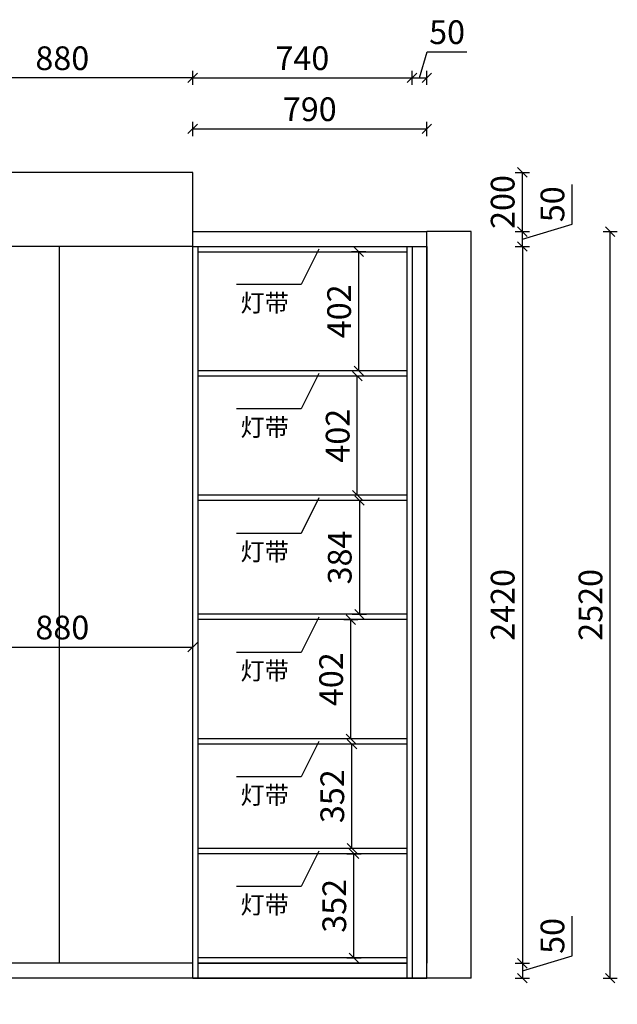
# Model space of a CAD drawing. Units: millimetres. Extents: x -272882 to -208220, y 56484 to 70923.
# Drawn here: x -261681 to -259665, y 59063 to 62387 of the extents above; entities that cross this region are included whole.
import ezdxf

# ---------------------------------------------------------------- set-up
doc = ezdxf.new("R2010")
doc.units = ezdxf.units.MM
doc.header["$LTSCALE"] = 10
doc.header["$PDMODE"] = 34
doc.styles.add('宋体', font='txt')
doc.dimstyles.new('柜体标注', dxfattribs={"dimscale": 0.8, "dimtxt": 100, "dimasz": 40, "dimexe": 30, "dimexo": 5, "dimgap": 20, "dimtad": 1, "dimdec": 1, "dimdsep": 46, "dimtxsty": '宋体', "dimblk": 'OBLIQUE', "dimcen": 2.5, "dimadec": 0, "dimazin": 0, "dimtfac": 1, "dimtdec": 1, "dimtmove": 1, "dimatfit": 3, "dimfxl": 30, "dimfxlon": 1, "dimarcsym": 0})

# ---------------------------------------------------------------- blocks, each defined once
blk = doc.blocks.new('_Oblique')
at = {"color": 0, "linetype": 'ByBlock', "lineweight": -2}
blk.add_line((-0.5, -0.5), (0.5, 0.5), dxfattribs=at)
blk = doc.blocks.new('*D20')
at = {"color": 0, "linetype": 'ByBlock', "lineweight": -2, "transparency": 16777216}
for p, q in [((-259817.3, 59227.2), (-259817.3, 59361.1)), ((-260009.3, 59201.8), (-259961.3, 59201.8)), ((-259985.3, 59176.8), (-259817.3, 59227.2)), ((-259985.3, 59201.8), (-259985.3, 59151.8)), ((-260009.3, 59151.8), (-259961.3, 59151.8))]:
    blk.add_line(p, q, dxfattribs=at)
at = {"layer": 'Defpoints', "color": 0, "linetype": 'ByBlock', "lineweight": -2, "transparency": 16777216}
for p in [(-260375.6, 59201.8), (-260375.6, 59151.8), (-259985.3, 59151.8)]:
    blk.add_point(p, dxfattribs=at)
at = {"color": 0, "linetype": 'ByBlock', "lineweight": -2, "transparency": 16777216, "xscale": 32, "yscale": 32, "zscale": 32}
for p, rotation in [((-259985.3, 59201.8), 90), ((-259985.3, 59151.8), 270)]:
    blk.add_blockref('_Oblique', p, dxfattribs=dict(at, rotation=rotation))
at = {"color": 0, "linetype": 'ByBlock', "lineweight": -2, "transparency": 16777216, "insert": (-259873.3, 59294.2), "char_height": 80, "attachment_point": 5, "rotation": 90, "style": '宋体'}
blk.add_mtext('50', dxfattribs=at)
blk = doc.blocks.new('*D21')
at = {"color": 0, "linetype": 'ByBlock', "lineweight": -2, "transparency": 16777216}
for p, q in [((-260009.3, 61621.8), (-259961.3, 61621.8)), ((-259985.3, 61621.8), (-259985.3, 59201.8)), ((-260009.3, 59201.8), (-259961.3, 59201.8))]:
    blk.add_line(p, q, dxfattribs=at)
at = {"layer": 'Defpoints', "color": 0, "linetype": 'ByBlock', "lineweight": -2, "transparency": 16777216}
for p in [(-260357.6, 61621.8), (-260375.6, 59201.8), (-259985.3, 59201.8)]:
    blk.add_point(p, dxfattribs=at)
at = {"color": 0, "linetype": 'ByBlock', "lineweight": -2, "transparency": 16777216, "xscale": 32, "yscale": 32, "zscale": 32}
for p, rotation in [((-259985.3, 61621.8), 90), ((-259985.3, 59201.8), 270)]:
    blk.add_blockref('_Oblique', p, dxfattribs=dict(at, rotation=rotation))
at = {"color": 0, "linetype": 'ByBlock', "lineweight": -2, "transparency": 16777216, "insert": (-260041.3, 60411.8), "char_height": 80, "attachment_point": 5, "rotation": 90, "style": '宋体'}
blk.add_mtext('2420', dxfattribs=at)
blk = doc.blocks.new('*D22')
at = {"color": 0, "linetype": 'ByBlock', "lineweight": -2, "transparency": 16777216}
for p, q in [((-260577.4, 59571.8), (-260529.4, 59571.8)), ((-260553.4, 59219.8), (-260553.4, 59571.8)), ((-260577.4, 59219.8), (-260529.4, 59219.8))]:
    blk.add_line(p, q, dxfattribs=at)
at = {"layer": 'Defpoints', "color": 0, "linetype": 'ByBlock', "lineweight": -2, "transparency": 16777216}
for p in [(-260595, 59571.8), (-260553.4, 59571.8), (-260595, 59219.8)]:
    blk.add_point(p, dxfattribs=at)
at = {"color": 0, "linetype": 'ByBlock', "lineweight": -2, "transparency": 16777216, "xscale": 32, "yscale": 32, "zscale": 32}
for p, rotation in [((-260553.4, 59571.8), 90), ((-260553.4, 59219.8), 270)]:
    blk.add_blockref('_Oblique', p, dxfattribs=dict(at, rotation=rotation))
at = {"color": 0, "linetype": 'ByBlock', "lineweight": -2, "transparency": 16777216, "insert": (-260609.4, 59395.8), "char_height": 80, "attachment_point": 5, "rotation": 90, "style": '宋体'}
blk.add_mtext('352', dxfattribs=at)
blk = doc.blocks.new('*D23')
at = {"color": 0, "linetype": 'ByBlock', "lineweight": -2, "transparency": 16777216}
for p, q in [((-260536.2, 59941.8), (-260584.2, 59941.8)), ((-260560.2, 59589.8), (-260560.2, 59941.8)), ((-260536.2, 59589.8), (-260584.2, 59589.8))]:
    blk.add_line(p, q, dxfattribs=at)
at = {"layer": 'Defpoints', "color": 0, "linetype": 'ByBlock', "lineweight": -2, "transparency": 16777216}
for p in [(-260560.2, 59941.8), (-260515.6, 59941.8), (-260515.6, 59589.8)]:
    blk.add_point(p, dxfattribs=at)
at = {"color": 0, "linetype": 'ByBlock', "lineweight": -2, "transparency": 16777216, "xscale": 32, "yscale": 32, "zscale": 32}
for p, rotation in [((-260560.2, 59941.8), 90), ((-260560.2, 59589.8), 270)]:
    blk.add_blockref('_Oblique', p, dxfattribs=dict(at, rotation=rotation))
at = {"color": 0, "linetype": 'ByBlock', "lineweight": -2, "transparency": 16777216, "insert": (-260616.2, 59765.8), "char_height": 80, "attachment_point": 5, "rotation": 90, "style": '宋体'}
blk.add_mtext('352', dxfattribs=at)
blk = doc.blocks.new('*D24')
at = {"color": 0, "linetype": 'ByBlock', "lineweight": -2, "transparency": 16777216}
for p, q in [((-260540.1, 60361.8), (-260588.1, 60361.8)), ((-260564.1, 59959.8), (-260564.1, 60361.8)), ((-260540.1, 59959.8), (-260588.1, 59959.8))]:
    blk.add_line(p, q, dxfattribs=at)
at = {"layer": 'Defpoints', "color": 0, "linetype": 'ByBlock', "lineweight": -2, "transparency": 16777216}
for p in [(-260564.1, 60361.8), (-260469.4, 60361.8), (-260469.4, 59959.8)]:
    blk.add_point(p, dxfattribs=at)
at = {"color": 0, "linetype": 'ByBlock', "lineweight": -2, "transparency": 16777216, "xscale": 32, "yscale": 32, "zscale": 32}
for p, rotation in [((-260564.1, 60361.8), 90), ((-260564.1, 59959.8), 270)]:
    blk.add_blockref('_Oblique', p, dxfattribs=dict(at, rotation=rotation))
at = {"color": 0, "linetype": 'ByBlock', "lineweight": -2, "transparency": 16777216, "insert": (-260620.1, 60160.8), "char_height": 80, "attachment_point": 5, "rotation": 90, "style": '宋体'}
blk.add_mtext('402', dxfattribs=at)
blk = doc.blocks.new('*D25')
at = {"color": 0, "linetype": 'ByBlock', "lineweight": -2, "transparency": 16777216}
for p, q in [((-260518.1, 61183.8), (-260566.1, 61183.8)), ((-260542.1, 60781.8), (-260542.1, 61183.8)), ((-260518.1, 60781.8), (-260566.1, 60781.8))]:
    blk.add_line(p, q, dxfattribs=at)
at = {"layer": 'Defpoints', "color": 0, "linetype": 'ByBlock', "lineweight": -2, "transparency": 16777216}
for p in [(-260542.1, 61183.8), (-260459.1, 61183.8), (-260466.3, 60781.8)]:
    blk.add_point(p, dxfattribs=at)
at = {"color": 0, "linetype": 'ByBlock', "lineweight": -2, "transparency": 16777216, "xscale": 32, "yscale": 32, "zscale": 32}
for p, rotation in [((-260542.1, 61183.8), 90), ((-260542.1, 60781.8), 270)]:
    blk.add_blockref('_Oblique', p, dxfattribs=dict(at, rotation=rotation))
at = {"color": 0, "linetype": 'ByBlock', "lineweight": -2, "transparency": 16777216, "insert": (-260598.1, 60982.8), "char_height": 80, "attachment_point": 5, "rotation": 90, "style": '宋体'}
blk.add_mtext('402', dxfattribs=at)
blk = doc.blocks.new('*D41')
at = {"color": 0, "linetype": 'ByBlock', "lineweight": -2, "transparency": 16777216}
for p, q in [((-260009.3, 61871.8), (-259961.3, 61871.8)), ((-259985.3, 61671.8), (-259985.3, 61871.8)), ((-260009.3, 61671.8), (-259961.3, 61671.8))]:
    blk.add_line(p, q, dxfattribs=at)
at = {"layer": 'Defpoints', "color": 0, "linetype": 'ByBlock', "lineweight": -2, "transparency": 16777216}
for p in [(-261097.6, 61871.8), (-259985.3, 61871.8), (-260307.6, 61671.8)]:
    blk.add_point(p, dxfattribs=at)
at = {"color": 0, "linetype": 'ByBlock', "lineweight": -2, "transparency": 16777216, "xscale": 32, "yscale": 32, "zscale": 32}
for p, rotation in [((-259985.3, 61871.8), 90), ((-259985.3, 61671.8), 270)]:
    blk.add_blockref('_Oblique', p, dxfattribs=dict(at, rotation=rotation))
at = {"color": 0, "linetype": 'ByBlock', "lineweight": -2, "transparency": 16777216, "insert": (-260041.3, 61771.8), "char_height": 80, "attachment_point": 5, "rotation": 90, "style": '宋体'}
blk.add_mtext('200', dxfattribs=at)
blk = doc.blocks.new('*D42')
at = {"color": 0, "linetype": 'ByBlock', "lineweight": -2, "transparency": 16777216}
for p, q in [((-260511, 60763.8), (-260559, 60763.8)), ((-260535, 60763.8), (-260535, 60379.8)), ((-260511, 60379.8), (-260559, 60379.8))]:
    blk.add_line(p, q, dxfattribs=at)
at = {"layer": 'Defpoints', "color": 0, "linetype": 'ByBlock', "lineweight": -2, "transparency": 16777216}
for p in [(-260459.1, 60763.8), (-260535, 60379.8), (-260459.1, 60379.8)]:
    blk.add_point(p, dxfattribs=at)
at = {"color": 0, "linetype": 'ByBlock', "lineweight": -2, "transparency": 16777216, "xscale": 32, "yscale": 32, "zscale": 32}
for p, rotation in [((-260535, 60763.8), 90), ((-260535, 60379.8), 270)]:
    blk.add_blockref('_Oblique', p, dxfattribs=dict(at, rotation=rotation))
at = {"color": 0, "linetype": 'ByBlock', "lineweight": -2, "transparency": 16777216, "insert": (-260591, 60571.8), "char_height": 80, "attachment_point": 5, "rotation": 90, "style": '宋体'}
blk.add_mtext('384', dxfattribs=at)
blk = doc.blocks.new('*D43')
at = {"color": 0, "linetype": 'ByBlock', "lineweight": -2, "transparency": 16777216}
for p, q in [((-261097.6, 62166.8), (-261097.6, 62214.8)), ((-260357.6, 62166.8), (-260357.6, 62214.8)), ((-261097.6, 62190.8), (-260357.6, 62190.8))]:
    blk.add_line(p, q, dxfattribs=at)
at = {"layer": 'Defpoints', "color": 0, "linetype": 'ByBlock', "lineweight": -2, "transparency": 16777216}
for p in [(-260357.6, 62190.8), (-261097.6, 61871.8), (-260357.6, 61621.8)]:
    blk.add_point(p, dxfattribs=at)
at = {"color": 0, "linetype": 'ByBlock', "lineweight": -2, "transparency": 16777216, "xscale": 32, "yscale": 32, "zscale": 32, "rotation": 180}
blk.add_blockref('_Oblique', (-261097.6, 62190.8), dxfattribs=at)
at = {"color": 0, "linetype": 'ByBlock', "lineweight": -2, "transparency": 16777216, "xscale": 32, "yscale": 32, "zscale": 32}
blk.add_blockref('_Oblique', (-260357.6, 62190.8), dxfattribs=at)
at = {"color": 0, "linetype": 'ByBlock', "lineweight": -2, "transparency": 16777216, "insert": (-260727.6, 62246.8), "char_height": 80, "attachment_point": 5, "style": '宋体'}
blk.add_mtext('740', dxfattribs=at)
blk = doc.blocks.new('*D44')
at = {"color": 0, "linetype": 'ByBlock', "lineweight": -2, "transparency": 16777216}
for p, q in [((-260332.6, 62190.8), (-260306.2, 62278.8)), ((-260306.2, 62278.8), (-260172.3, 62278.8)), ((-260357.6, 62166.8), (-260357.6, 62214.8)), ((-260307.6, 62166.8), (-260307.6, 62214.8)), ((-260357.6, 62190.8), (-260307.6, 62190.8))]:
    blk.add_line(p, q, dxfattribs=at)
at = {"layer": 'Defpoints', "color": 0, "linetype": 'ByBlock', "lineweight": -2, "transparency": 16777216}
for p in [(-260307.6, 62190.8), (-260357.6, 61621.8), (-260307.6, 61621.8)]:
    blk.add_point(p, dxfattribs=at)
at = {"color": 0, "linetype": 'ByBlock', "lineweight": -2, "transparency": 16777216, "xscale": 32, "yscale": 32, "zscale": 32, "rotation": 180}
blk.add_blockref('_Oblique', (-260357.6, 62190.8), dxfattribs=at)
at = {"color": 0, "linetype": 'ByBlock', "lineweight": -2, "transparency": 16777216, "xscale": 32, "yscale": 32, "zscale": 32}
blk.add_blockref('_Oblique', (-260307.6, 62190.8), dxfattribs=at)
at = {"color": 0, "linetype": 'ByBlock', "lineweight": -2, "transparency": 16777216, "insert": (-260239.2, 62334.8), "char_height": 80, "attachment_point": 5, "style": '宋体'}
blk.add_mtext('50', dxfattribs=at)
blk = doc.blocks.new('*D45')
at = {"color": 0, "linetype": 'ByBlock', "lineweight": -2, "transparency": 16777216}
for p, q in [((-261977.6, 62166.8), (-261977.6, 62214.8)), ((-261097.6, 62166.8), (-261097.6, 62214.8)), ((-261097.6, 62190.8), (-261977.6, 62190.8))]:
    blk.add_line(p, q, dxfattribs=at)
at = {"layer": 'Defpoints', "color": 0, "linetype": 'ByBlock', "lineweight": -2, "transparency": 16777216}
for p in [(-261977.6, 62190.8), (-261977.6, 61871.8), (-261097.6, 61871.8)]:
    blk.add_point(p, dxfattribs=at)
at = {"color": 0, "linetype": 'ByBlock', "lineweight": -2, "transparency": 16777216, "xscale": 32, "yscale": 32, "zscale": 32, "rotation": 180}
blk.add_blockref('_Oblique', (-261977.6, 62190.8), dxfattribs=at)
at = {"color": 0, "linetype": 'ByBlock', "lineweight": -2, "transparency": 16777216, "xscale": 32, "yscale": 32, "zscale": 32}
blk.add_blockref('_Oblique', (-261097.6, 62190.8), dxfattribs=at)
at = {"color": 0, "linetype": 'ByBlock', "lineweight": -2, "transparency": 16777216, "insert": (-261537.6, 62246.8), "char_height": 80, "attachment_point": 5, "style": '宋体'}
blk.add_mtext('880', dxfattribs=at)
blk = doc.blocks.new('*D59')
at = {"color": 0, "linetype": 'ByBlock', "lineweight": -2, "transparency": 16777216}
for p, q in [((-261977.6, 58868.3), (-261977.6, 58820.3)), ((-261097.6, 58868.3), (-261097.6, 58820.3)), ((-261977.6, 58844.3), (-261097.6, 58844.3))]:
    blk.add_line(p, q, dxfattribs=at)
at = {"layer": 'Defpoints', "color": 0, "linetype": 'ByBlock', "lineweight": -2, "transparency": 16777216}
for p in [(-261977.6, 59201.8), (-261097.6, 59201.8), (-261097.6, 58844.3)]:
    blk.add_point(p, dxfattribs=at)
at = {"color": 0, "linetype": 'ByBlock', "lineweight": -2, "transparency": 16777216, "xscale": 32, "yscale": 32, "zscale": 32, "rotation": 180}
blk.add_blockref('_Oblique', (-261977.6, 58844.3), dxfattribs=at)
at = {"color": 0, "linetype": 'ByBlock', "lineweight": -2, "transparency": 16777216, "xscale": 32, "yscale": 32, "zscale": 32}
blk.add_blockref('_Oblique', (-261097.6, 58844.3), dxfattribs=at)
at = {"color": 0, "linetype": 'ByBlock', "lineweight": -2, "transparency": 16777216, "insert": (-261537.6, 58900.3), "char_height": 80, "attachment_point": 5, "style": '宋体'}
blk.add_mtext('880', dxfattribs=at)
blk = doc.blocks.new('*D60')
at = {"color": 0, "linetype": 'ByBlock', "lineweight": -2, "transparency": 16777216}
for p, q in [((-261097.6, 58868.3), (-261097.6, 58820.3)), ((-260357.6, 58868.3), (-260357.6, 58820.3)), ((-261097.6, 58844.3), (-260357.6, 58844.3))]:
    blk.add_line(p, q, dxfattribs=at)
at = {"layer": 'Defpoints', "color": 0, "linetype": 'ByBlock', "lineweight": -2, "transparency": 16777216}
for p in [(-261097.6, 59201.8), (-260357.6, 59201.8), (-260357.6, 58844.3)]:
    blk.add_point(p, dxfattribs=at)
at = {"color": 0, "linetype": 'ByBlock', "lineweight": -2, "transparency": 16777216, "xscale": 32, "yscale": 32, "zscale": 32, "rotation": 180}
blk.add_blockref('_Oblique', (-261097.6, 58844.3), dxfattribs=at)
at = {"color": 0, "linetype": 'ByBlock', "lineweight": -2, "transparency": 16777216, "xscale": 32, "yscale": 32, "zscale": 32}
blk.add_blockref('_Oblique', (-260357.6, 58844.3), dxfattribs=at)
at = {"color": 0, "linetype": 'ByBlock', "lineweight": -2, "transparency": 16777216, "insert": (-260727.6, 58900.3), "char_height": 80, "attachment_point": 5, "style": '宋体'}
blk.add_mtext('740', dxfattribs=at)
blk = doc.blocks.new('*D61')
at = {"color": 0, "linetype": 'ByBlock', "lineweight": -2, "transparency": 16777216}
for p, q in [((-260357.6, 58868.3), (-260357.6, 58820.3)), ((-260307.6, 58868.3), (-260307.6, 58820.3)), ((-260357.6, 58844.3), (-260307.6, 58844.3)), ((-260332.6, 58844.3), (-260282.2, 58676.3)), ((-260282.2, 58676.3), (-260148.3, 58676.3))]:
    blk.add_line(p, q, dxfattribs=at)
at = {"layer": 'Defpoints', "color": 0, "linetype": 'ByBlock', "lineweight": -2, "transparency": 16777216}
for p in [(-260357.6, 59201.8), (-260307.6, 59201.8), (-260307.6, 58844.3)]:
    blk.add_point(p, dxfattribs=at)
at = {"color": 0, "linetype": 'ByBlock', "lineweight": -2, "transparency": 16777216, "xscale": 32, "yscale": 32, "zscale": 32, "rotation": 180}
blk.add_blockref('_Oblique', (-260357.6, 58844.3), dxfattribs=at)
at = {"color": 0, "linetype": 'ByBlock', "lineweight": -2, "transparency": 16777216, "xscale": 32, "yscale": 32, "zscale": 32}
blk.add_blockref('_Oblique', (-260307.6, 58844.3), dxfattribs=at)
at = {"color": 0, "linetype": 'ByBlock', "lineweight": -2, "transparency": 16777216, "insert": (-260215.2, 58732.3), "char_height": 80, "attachment_point": 5, "style": '宋体'}
blk.add_mtext('50', dxfattribs=at)
blk = doc.blocks.new('*D86')
at = {"color": 0, "linetype": 'ByBlock', "lineweight": -2, "transparency": 16777216}
for p, q in [((-265137.6, 58585.5), (-265137.6, 58537.5)), ((-260307.6, 58585.5), (-260307.6, 58537.5)), ((-265137.6, 58561.5), (-260307.6, 58561.5))]:
    blk.add_line(p, q, dxfattribs=at)
at = {"layer": 'Defpoints', "color": 0, "linetype": 'ByBlock', "lineweight": -2, "transparency": 16777216}
for p in [(-265137.6, 59398.3), (-260307.6, 59265.2), (-260307.6, 58561.5)]:
    blk.add_point(p, dxfattribs=at)
at = {"color": 0, "linetype": 'ByBlock', "lineweight": -2, "transparency": 16777216, "xscale": 32, "yscale": 32, "zscale": 32, "rotation": 180}
blk.add_blockref('_Oblique', (-265137.6, 58561.5), dxfattribs=at)
at = {"color": 0, "linetype": 'ByBlock', "lineweight": -2, "transparency": 16777216, "xscale": 32, "yscale": 32, "zscale": 32}
blk.add_blockref('_Oblique', (-260307.6, 58561.5), dxfattribs=at)
at = {"color": 0, "linetype": 'ByBlock', "lineweight": -2, "transparency": 16777216, "insert": (-262722.6, 58617.5), "char_height": 80, "attachment_point": 5, "style": '宋体'}
blk.add_mtext('4830', dxfattribs=at)
blk = doc.blocks.new('*D87')
at = {"color": 0, "linetype": 'ByBlock', "lineweight": -2, "transparency": 16777216}
for p, q in [((-260513.2, 61603.8), (-260561.2, 61603.8)), ((-260537.2, 61201.8), (-260537.2, 61603.8)), ((-260513.2, 61201.8), (-260561.2, 61201.8))]:
    blk.add_line(p, q, dxfattribs=at)
at = {"layer": 'Defpoints', "color": 0, "linetype": 'ByBlock', "lineweight": -2, "transparency": 16777216}
for p in [(-260537.2, 61603.8), (-260462.7, 61603.8), (-260462.7, 61201.8)]:
    blk.add_point(p, dxfattribs=at)
at = {"color": 0, "linetype": 'ByBlock', "lineweight": -2, "transparency": 16777216, "xscale": 32, "yscale": 32, "zscale": 32}
for p, rotation in [((-260537.2, 61603.8), 90), ((-260537.2, 61201.8), 270)]:
    blk.add_blockref('_Oblique', p, dxfattribs=dict(at, rotation=rotation))
at = {"color": 0, "linetype": 'ByBlock', "lineweight": -2, "transparency": 16777216, "insert": (-260593.2, 61402.8), "char_height": 80, "attachment_point": 5, "rotation": 90, "style": '宋体'}
blk.add_mtext('402', dxfattribs=at)
blk = doc.blocks.new('*D88')
at = {"color": 0, "linetype": 'ByBlock', "lineweight": -2, "transparency": 16777216}
for p, q in [((-259817.3, 61697.2), (-259817.3, 61831.1)), ((-259985.3, 61646.8), (-259817.3, 61697.2)), ((-260009.3, 61671.8), (-259961.3, 61671.8)), ((-259985.3, 61621.8), (-259985.3, 61671.8)), ((-260009.3, 61621.8), (-259961.3, 61621.8))]:
    blk.add_line(p, q, dxfattribs=at)
at = {"layer": 'Defpoints', "color": 0, "linetype": 'ByBlock', "lineweight": -2, "transparency": 16777216}
for p in [(-260307.6, 61671.8), (-259985.3, 61671.8), (-260307.6, 61621.8)]:
    blk.add_point(p, dxfattribs=at)
at = {"color": 0, "linetype": 'ByBlock', "lineweight": -2, "transparency": 16777216, "xscale": 32, "yscale": 32, "zscale": 32}
for p, rotation in [((-259985.3, 61671.8), 90), ((-259985.3, 61621.8), 270)]:
    blk.add_blockref('_Oblique', p, dxfattribs=dict(at, rotation=rotation))
at = {"color": 0, "linetype": 'ByBlock', "lineweight": -2, "transparency": 16777216, "insert": (-259873.3, 61764.2), "char_height": 80, "attachment_point": 5, "rotation": 90, "style": '宋体'}
blk.add_mtext('50', dxfattribs=at)
blk = doc.blocks.new('*D209')
at = {"color": 0, "linetype": 'ByBlock', "lineweight": -2, "transparency": 16777216}
for p, q in [((-261977.6, 60244.9), (-261977.6, 60292.9)), ((-261977.6, 60268.9), (-261097.6, 60268.9)), ((-261097.6, 60244.9), (-261097.6, 60292.9))]:
    blk.add_line(p, q, dxfattribs=at)
at = {"layer": 'Defpoints', "color": 0, "linetype": 'ByBlock', "lineweight": -2, "transparency": 16777216}
for p in [(-261097.6, 60268.9), (-261977.6, 60069.4), (-261097.6, 60069.4)]:
    blk.add_point(p, dxfattribs=at)
at = {"color": 0, "linetype": 'ByBlock', "lineweight": -2, "transparency": 16777216, "xscale": 32, "yscale": 32, "zscale": 32, "rotation": 180}
blk.add_blockref('_Oblique', (-261977.6, 60268.9), dxfattribs=at)
at = {"color": 0, "linetype": 'ByBlock', "lineweight": -2, "transparency": 16777216, "xscale": 32, "yscale": 32, "zscale": 32}
blk.add_blockref('_Oblique', (-261097.6, 60268.9), dxfattribs=at)
at = {"color": 0, "linetype": 'ByBlock', "lineweight": -2, "transparency": 16777216, "insert": (-261537.6, 60324.9), "char_height": 80, "attachment_point": 5, "style": '宋体'}
blk.add_mtext('880', dxfattribs=at)
blk = doc.blocks.new('*D210')
at = {"color": 0, "linetype": 'ByBlock', "lineweight": -2, "transparency": 16777216}
for p, q in [((-261097.6, 61994.6), (-261097.6, 62042.6)), ((-260307.6, 61994.6), (-260307.6, 62042.6)), ((-261097.6, 62018.6), (-260307.6, 62018.6))]:
    blk.add_line(p, q, dxfattribs=at)
at = {"layer": 'Defpoints', "color": 0, "linetype": 'ByBlock', "lineweight": -2, "transparency": 16777216}
for p in [(-260307.6, 62018.6), (-261097.6, 61671.8), (-260307.6, 61671.8)]:
    blk.add_point(p, dxfattribs=at)
at = {"color": 0, "linetype": 'ByBlock', "lineweight": -2, "transparency": 16777216, "xscale": 32, "yscale": 32, "zscale": 32, "rotation": 180}
blk.add_blockref('_Oblique', (-261097.6, 62018.6), dxfattribs=at)
at = {"color": 0, "linetype": 'ByBlock', "lineweight": -2, "transparency": 16777216, "xscale": 32, "yscale": 32, "zscale": 32}
blk.add_blockref('_Oblique', (-260307.6, 62018.6), dxfattribs=at)
at = {"color": 0, "linetype": 'ByBlock', "lineweight": -2, "transparency": 16777216, "insert": (-260702.6, 62074.6), "char_height": 80, "attachment_point": 5, "style": '宋体'}
blk.add_mtext('790', dxfattribs=at)
blk = doc.blocks.new('*D211')
at = {"color": 0, "linetype": 'ByBlock', "lineweight": -2, "transparency": 16777216}
for p, q in [((-259712.9, 61671.8), (-259664.9, 61671.8)), ((-259688.9, 59151.8), (-259688.9, 61671.8)), ((-259712.9, 59151.8), (-259664.9, 59151.8))]:
    blk.add_line(p, q, dxfattribs=at)
at = {"layer": 'Defpoints', "color": 0, "linetype": 'ByBlock', "lineweight": -2, "transparency": 16777216}
for p in [(-260307.6, 61671.8), (-259688.9, 61671.8), (-260307.6, 59151.8)]:
    blk.add_point(p, dxfattribs=at)
at = {"color": 0, "linetype": 'ByBlock', "lineweight": -2, "transparency": 16777216, "xscale": 32, "yscale": 32, "zscale": 32}
for p, rotation in [((-259688.9, 61671.8), 90), ((-259688.9, 59151.8), 270)]:
    blk.add_blockref('_Oblique', p, dxfattribs=dict(at, rotation=rotation))
at = {"color": 0, "linetype": 'ByBlock', "lineweight": -2, "transparency": 16777216, "insert": (-259744.9, 60411.8), "char_height": 80, "attachment_point": 5, "rotation": 90, "style": '宋体'}
blk.add_mtext('2520', dxfattribs=at)

msp = doc.modelspace()

# ---------------------------------------------------------------- linework, layer by layer
at = {"color": 0, "linetype": 'ByBlock', "lineweight": -2}
for p, q in [((-261097.59, 61871.85), (-265137.59, 61871.85)), ((-261097.59, 59201.85), (-261097.59, 61871.85)), ((-261097.59, 61671.85), (-260307.59, 61671.85)), ((-260307.59, 59151.85), (-260307.59, 61671.85)), ((-260157.59, 61671.85), (-260307.59, 61671.85)), ((-260157.59, 59151.85), (-260157.59, 61671.85)), ((-261097.59, 61621.85), (-261977.59, 61621.85)), ((-261547.59, 59201.85), (-261547.59, 61621.85)), ((-261097.59, 59151.85), (-261097.59, 61621.85)), ((-261097.59, 61621.85), (-260307.59, 61621.85)), ((-261097.59, 61621.85), (-260307.59, 61621.85)), ((-261097.59, 61621.85), (-260307.59, 61621.85)), ((-261079.59, 59151.85), (-261079.59, 61621.85)), ((-261079.59, 61603.85), (-260375.59, 61603.85)), ((-260375.59, 61621.85), (-260375.59, 59151.85)), ((-260357.59, 61621.85), (-260357.59, 59151.85)), ((-260307.59, 61621.85), (-260307.59, 59201.85)), ((-260375.59, 61201.85), (-261079.59, 61201.85)), ((-260375.59, 61183.85), (-261079.59, 61183.85)), ((-260375.59, 60781.85), (-261079.59, 60781.85)), ((-260375.59, 60763.85), (-261079.59, 60763.85)), ((-260375.59, 60379.85), (-261079.59, 60379.85)), ((-260375.59, 60361.85), (-261079.59, 60361.85)), ((-260375.59, 59959.85), (-261079.59, 59959.85)), ((-260375.59, 59941.85), (-261079.59, 59941.85)), ((-260375.59, 59589.85), (-261079.59, 59589.85)), ((-260375.59, 59571.85), (-261079.59, 59571.85)), ((-261097.59, 59201.85), (-261977.59, 59201.85)), ((-260375.59, 59219.85), (-261079.59, 59219.85)), ((-261079.59, 59201.85), (-260375.59, 59201.85)), ((-260375.59, 59201.85), (-261079.59, 59201.85)), ((-260307.59, 59151.85), (-265137.59, 59151.85)), ((-260307.59, 59151.85), (-261097.59, 59151.85)), ((-261097.59, 59151.85), (-260307.59, 59151.85)), ((-260157.59, 59151.85), (-260307.59, 59151.85))]:
    msp.add_line(p, q, dxfattribs=at)
at = {"linetype": 'ByBlock', "lineweight": -2}
for p, q in [((-260672.1, 61612.71), (-260731.67, 61493.23)), ((-260731.67, 61493.23), (-260949.97, 61493.23)), ((-260672.1, 61192.71), (-260731.67, 61073.23)), ((-260731.67, 61073.23), (-260949.97, 61073.23)), ((-260672.1, 60772.71), (-260731.67, 60653.23)), ((-260731.67, 60653.23), (-260949.97, 60653.23)), ((-260672.1, 60370.71), (-260731.67, 60251.23)), ((-260731.67, 60251.23), (-260949.97, 60251.23)), ((-260672.1, 59950.71), (-260731.67, 59831.23)), ((-260731.67, 59831.23), (-260949.97, 59831.23)), ((-260672.1, 59580.71), (-260731.67, 59461.23)), ((-260731.67, 59461.23), (-260949.97, 59461.23))]:
    msp.add_line(p, q, dxfattribs=at)

# ---------------------------------------------------------------- texts
at = {"linetype": 'ByBlock', "lineweight": -2, "char_height": 60, "attachment_point": 1, "style": '宋体'}
for insert in [(-260936.48, 61461.26), (-260936.48, 61041.26), (-260936.48, 60621.26), (-260936.48, 60219.26), (-260936.48, 59799.26), (-260936.48, 59429.26)]:
    msp.add_mtext_dynamic_manual_height_columns('灯带', width=248.4717, gutter_width=12.5, heights=[0], dxfattribs=dict(at, insert=insert))

# ---------------------------------------------------------------- dimensions: what is measured, and where the dimension line sits
at = {"color": 0, "linetype": 'ByBlock', "lineweight": -2}
for base, p1, p2, picture, middle in [((-260307.59, 62190.76), (-260357.59, 61621.85), (-260307.59, 61621.85), '*D44', (-260290.19, 62334.76)), ((-261977.59, 62190.76), (-261097.59, 61871.85), (-261977.59, 61871.85), '*D45', (-261537.59, 62246.76)), ((-260357.59, 62190.76), (-261097.59, 61871.85), (-260357.59, 61621.85), '*D43', (-260727.59, 62246.76)), ((-260307.59, 62018.6), (-261097.59, 61671.85), (-260307.59, 61671.85), '*D210', (-260702.59, 62074.6)), ((-261097.59, 60268.92), (-261977.59, 60069.45), (-261097.59, 60069.45), '*D209', (-261537.59, 60324.92)), ((-261097.59, 58844.35), (-261977.59, 59201.85), (-261097.59, 59201.85), '*D59', (-261537.59, 58900.35)), ((-260357.59, 58844.35), (-261097.59, 59201.85), (-260357.59, 59201.85), '*D60', (-260727.59, 58900.35)), ((-260307.59, 58844.35), (-260357.59, 59201.85), (-260307.59, 59201.85), '*D61', (-260266.19, 58732.35))]:
    dim = msp.add_linear_dim(base=base, p1=p1, p2=p2, dimstyle='柜体标注', dxfattribs=at)
    dim.commit()
    dim.dimension.update_dxf_attribs({"geometry": picture, "text_midpoint": middle})
for base, p1, p2, picture, middle in [((-259985.29, 61871.85), (-260307.59, 61671.85), (-261097.59, 61871.85), '*D41', (-260041.29, 61771.85)), ((-259688.86, 61671.85), (-260307.59, 59151.85), (-260307.59, 61671.85), '*D211', (-259744.86, 60411.85)), ((-259985.29, 59201.85), (-260357.59, 61621.85), (-260375.59, 59201.85), '*D21', (-260041.29, 60411.85)), ((-260542.11, 61183.85), (-260466.25, 60781.85), (-260459.13, 61183.85), '*D25', (-260598.11, 60982.85)), ((-260534.99, 60379.85), (-260459.13, 60763.85), (-260459.13, 60379.85), '*D42', (-260590.99, 60571.85)), ((-260564.11, 60361.85), (-260469.39, 59959.85), (-260469.39, 60361.85), '*D24', (-260620.11, 60160.85)), ((-260560.18, 59941.85), (-260515.57, 59589.85), (-260515.57, 59941.85), '*D23', (-260616.18, 59765.85)), ((-260553.4, 59571.85), (-260595.03, 59219.85), (-260595.03, 59571.85), '*D22', (-260609.4, 59395.85)), ((-259985.29, 59151.85), (-260375.59, 59201.85), (-260375.59, 59151.85), '*D20', (-259873.29, 59243.25))]:
    dim = msp.add_linear_dim(base=base, p1=p1, p2=p2, angle=90, dimstyle='柜体标注', dxfattribs=at)
    dim.commit()
    dim.dimension.update_dxf_attribs({"geometry": picture, "text_midpoint": middle})
at = {"linetype": 'ByBlock', "lineweight": -2}
for base, p1, p2, picture, middle in [((-259985.29, 61671.85), (-260307.59, 61621.85), (-260307.59, 61671.85), '*D88', (-259873.29, 61713.25)), ((-260537.16, 61603.85), (-260462.7, 61201.85), (-260462.7, 61603.85), '*D87', (-260593.16, 61402.85))]:
    dim = msp.add_linear_dim(base=base, p1=p1, p2=p2, angle=90, dimstyle='柜体标注', dxfattribs=at)
    dim.commit()
    dim.dimension.update_dxf_attribs({"geometry": picture, "text_midpoint": middle})
dim = msp.add_linear_dim(base=(-260307.59, 58561.46), p1=(-265137.59, 59398.29), p2=(-260307.59, 59265.23), dimstyle='柜体标注', dxfattribs=at)
dim.commit()
dim.dimension.update_dxf_attribs({"geometry": '*D86', "text_midpoint": (-262722.59, 58617.46)})

doc.saveas('drawing.dxf')
